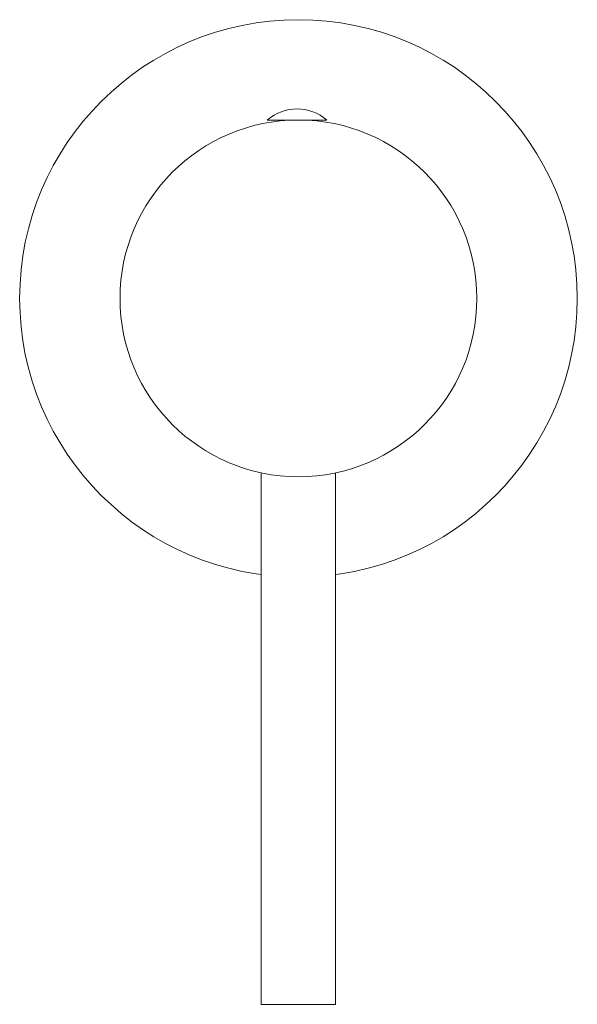
# Model space of a CAD drawing. Units: millimetres. Extents: x -1258 to 1373, y -983 to 862.
# Drawn here: x -1258 to -1183, y 70 to 202 of the extents above; entities that cross this region are included whole.
import ezdxf

# ---------------------------------------------------------------- set-up
doc = ezdxf.new("R2010")
doc.units = ezdxf.units.MM
doc.header["$LTSCALE"] = 10
doc.layers.add('0.15', color=7, linetype='Continuous')

# ---------------------------------------------------------------- blocks, each defined once
blk = doc.blocks.new('グループ')
at = {"color": 255, "linetype": 'Continuous', "lineweight": 0}
blk.add_wipeout([(-1247.88, 179.4), (-1192.88, 179.4), (-1192.88, 151.4), (-1247.88, 151.4)], dxfattribs=at)
at = {"color": 0, "linetype": 'Continuous', "lineweight": 0, "flags": 128}
blk.add_lwpolyline([(-1247.88, 179.4), (-1192.88, 179.4), (-1192.88, 151.4), (-1247.88, 151.4)], close=True, dxfattribs=at)
at = {"color": 255, "linetype": 'Continuous', "lineweight": 0}
blk.add_wipeout([(-1206.38, 166.13), (-1206.38, 165.4), (-1234.38, 165.4), (-1234.38, 195.4), (-1206.38, 195.4), (-1206.38, 177.4)], dxfattribs=at)
at = {"color": 0, "linetype": 'Continuous', "lineweight": 0, "flags": 128}
blk.add_lwpolyline([(-1206.38, 166.13), (-1206.38, 165.4), (-1234.38, 165.4), (-1234.38, 195.4), (-1206.38, 195.4), (-1206.38, 177.4)], dxfattribs=at)
at = {"color": 255, "linetype": 'Continuous', "lineweight": 0}
blk.add_wipeout([(-1182.69, 164.59), (-1182.87, 160.92), (-1183.41, 157.28), (-1184.3, 153.71), (-1185.54, 150.24), (-1187.11, 146.92), (-1189.01, 143.76), (-1191.2, 140.8), (-1193.67, 138.08), (-1196.4, 135.61), (-1199.35, 133.41), (-1202.51, 131.52), (-1205.83, 129.95), (-1209.3, 128.71), (-1212.87, 127.81), (-1216.51, 127.27), (-1220.19, 127.09), (-1223.86, 127.27), (-1227.5, 127.81), (-1231.07, 128.71), (-1234.54, 129.95), (-1237.86, 131.52), (-1241.02, 133.41), (-1243.97, 135.61), (-1246.7, 138.08), (-1249.17, 140.8), (-1251.37, 143.76), (-1253.26, 146.92), (-1254.83, 150.24), (-1256.07, 153.71), (-1256.96, 157.28), (-1257.5, 160.92), (-1257.69, 164.59), (-1257.5, 168.27), (-1256.96, 171.91), (-1256.07, 175.48), (-1254.83, 178.94), (-1253.26, 182.27), (-1251.37, 185.43), (-1249.17, 188.38), (-1246.7, 191.11), (-1243.97, 193.58), (-1241.02, 195.77), (-1237.86, 197.67), (-1234.54, 199.24), (-1231.07, 200.48), (-1227.5, 201.37), (-1223.86, 201.91), (-1220.19, 202.09), (-1216.51, 201.91), (-1212.87, 201.37), (-1209.3, 200.48), (-1205.83, 199.24), (-1202.51, 197.67), (-1199.35, 195.77), (-1196.4, 193.58), (-1193.67, 191.11), (-1191.2, 188.38), (-1189.01, 185.43), (-1187.11, 182.27), (-1185.54, 178.94), (-1184.3, 175.48), (-1183.41, 171.91), (-1182.87, 168.27)], dxfattribs=at)
at = {"color": 0, "linetype": 'Continuous', "lineweight": 0}
blk.add_circle((-1220.19, 164.59), 37.5, dxfattribs=at)
at = {"color": 255, "linetype": 'Continuous', "lineweight": 0}
blk.add_wipeout([(-1225.19, 144.59), (-1215.19, 144.59), (-1215.19, 69.59), (-1225.19, 69.59)], dxfattribs=at)
at = {"color": 0, "linetype": 'Continuous', "lineweight": 0, "flags": 128}
blk.add_lwpolyline([(-1225.19, 144.59), (-1215.19, 144.59), (-1215.19, 69.59), (-1225.19, 69.59)], close=True, dxfattribs=at)
at = {"color": 255, "linetype": 'Continuous', "lineweight": 0}
blk.add_wipeout([(-1196.19, 164.59), (-1196.3, 162.24), (-1196.65, 159.91), (-1197.22, 157.63), (-1198.01, 155.41), (-1199.02, 153.28), (-1200.23, 151.26), (-1201.63, 149.37), (-1203.21, 147.62), (-1204.96, 146.04), (-1206.85, 144.64), (-1208.87, 143.43), (-1211, 142.42), (-1213.22, 141.63), (-1215.5, 141.05), (-1217.83, 140.71), (-1220.19, 140.59), (-1222.54, 140.71), (-1224.87, 141.05), (-1227.15, 141.63), (-1229.37, 142.42), (-1231.5, 143.43), (-1233.52, 144.64), (-1235.41, 146.04), (-1237.16, 147.62), (-1238.74, 149.37), (-1240.14, 151.26), (-1241.35, 153.28), (-1242.36, 155.41), (-1243.15, 157.63), (-1243.72, 159.91), (-1244.07, 162.24), (-1244.19, 164.59), (-1244.07, 166.95), (-1243.72, 169.28), (-1243.15, 171.56), (-1242.36, 173.78), (-1241.35, 175.91), (-1240.14, 177.93), (-1238.74, 179.82), (-1237.16, 181.56), (-1235.41, 183.15), (-1233.52, 184.55), (-1231.5, 185.76), (-1229.37, 186.77), (-1227.15, 187.56), (-1224.87, 188.13), (-1222.54, 188.48), (-1220.19, 188.59), (-1217.83, 188.48), (-1215.5, 188.13), (-1213.22, 187.56), (-1211, 186.77), (-1208.87, 185.76), (-1206.85, 184.55), (-1204.96, 183.15), (-1203.21, 181.56), (-1201.63, 179.82), (-1200.23, 177.93), (-1199.02, 175.91), (-1198.01, 173.78), (-1197.22, 171.56), (-1196.65, 169.28), (-1196.3, 166.95)], dxfattribs=at)
at = {"color": 0, "linetype": 'Continuous', "lineweight": 0}
blk.add_circle((-1220.19, 164.59), 24, dxfattribs=at)
at = {"color": 255, "linetype": 'Continuous', "lineweight": 0}
blk.add_wipeout([(-1224.38, 188.59), (-1216.38, 188.59), (-1217.26, 189.23), (-1218.25, 189.71), (-1219.3, 190), (-1220.38, 190.09), (-1221.47, 190), (-1222.52, 189.71), (-1223.5, 189.23)], dxfattribs=at)
at = {"color": 0, "linetype": 'Continuous', "lineweight": 0, "flags": 128}
blk.add_lwpolyline([(-1224.38, 188.59), (-1216.38, 188.59, 0.375)], format="xyb", close=True, dxfattribs=at)

msp = doc.modelspace()

# ---------------------------------------------------------------- block references
at = {"layer": '0.15', "color": 0}
msp.add_blockref('グループ', (0, 0), dxfattribs=at)

doc.saveas('drawing.dxf')
